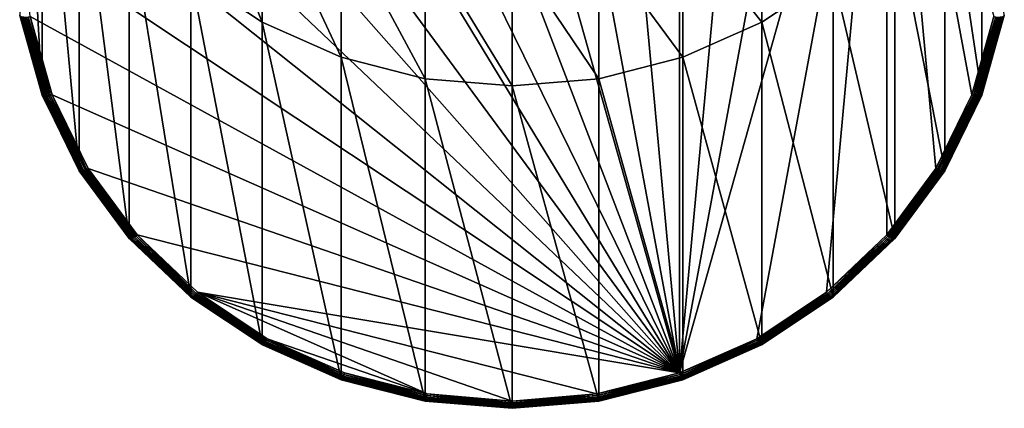
# Model space of a CAD drawing. Extents: x -29 to 74, y -210 to 30.
# Drawn here: x -8 to 10, y -210 to -203 of the extents above; entities that cross this region are included whole.
import ezdxf

# ---------------------------------------------------------------- set-up
doc = ezdxf.new("R2010")
doc.units = 0
doc.layers.add('L1', color=7, linetype='CONTINUOUS')

msp = doc.modelspace()

# ---------------------------------------------------------------- linework, layer by layer
at = {"layer": 'L1', "color": 7}
for points in [[(4.287315, -209.5974, 257.74), (-0.508401, -192.5755, 252.2092), (1.106527, -192.4412, 252.1656)], [(1.106527, -192.4412, 252.1656), (2.721455, -192.5755, 252.2092), (4.287315, -209.5974, 257.74)], [(4.287315, -209.5974, 257.74), (-2.07426, -192.9746, 252.3389), (-0.508401, -192.5755, 252.2092)], [(4.287315, -209.5974, 257.74), (2.721455, -192.5755, 252.2092), (4.287315, -192.9746, 252.3389)], [(-3.543473, -193.6262, 252.5506), (-2.07426, -192.9746, 252.3389), (4.287315, -209.5974, 257.74)], [(4.287315, -209.5974, 257.74), (4.287315, -192.9746, 252.3389), (5.756527, -193.6262, 252.5506)], [(-4.871398, -194.5105, 252.8379), (-3.543473, -193.6262, 252.5506), (4.287315, -209.5974, 257.74)], [(7.084452, -194.5105, 252.8379), (4.287315, -209.5974, 257.74), (5.756527, -193.6262, 252.5506)], [(4.287315, -209.5974, 257.74), (-6.017686, -195.6006, 253.1921), (-4.871398, -194.5105, 252.8379)], [(8.23074, -195.6006, 253.1921), (4.287315, -209.5974, 257.74), (7.084452, -194.5105, 252.8379)], [(4.287315, -209.5974, 257.74), (-6.947509, -196.8636, 253.6025), (-6.017686, -195.6006, 253.1921)], [(8.23074, -195.6006, 253.1921), (5.756527, -208.9458, 257.5282), (4.287315, -209.5974, 257.74)], [(7.084452, -208.0615, 257.2409), (5.756527, -208.9458, 257.5282), (8.23074, -195.6006, 253.1921)], [(8.23074, -195.6006, 253.1921), (8.23074, -206.9713, 256.8867), (7.084452, -208.0615, 257.2409)], [(9.845668, -204.3111, 256.0223), (9.160563, -205.7084, 256.4763), (8.23074, -195.6006, 253.1921)], [(8.23074, -195.6006, 253.1921), (9.160563, -205.7084, 256.4763), (8.23074, -206.9713, 256.8867)], [(8.23074, -195.6006, 253.1921), (10.26524, -202.8219, 255.5385), (9.845668, -204.3111, 256.0223)], [(-8.249147, -196.6746, 274.5703), (-8.249147, -202.7931, 255.7394), (-7.820553, -204.3144, 256.2337)], [(-8.249147, -196.6746, 274.5703), (-7.820553, -204.3144, 256.2337), (-7.820553, -198.1958, 275.0646)], [(-7.632615, -198.2609, 254.0565), (-6.947509, -196.8636, 253.6025), (4.287315, -209.5974, 257.74)], [(4.287315, -209.5974, 257.74), (-8.052185, -199.7501, 254.5404), (-7.632615, -198.2609, 254.0565)], [(-7.820553, -198.1958, 275.0646), (-7.820553, -204.3144, 256.2337), (-7.120714, -205.7417, 256.6974)], [(-7.820553, -198.1958, 275.0646), (-7.120714, -205.7417, 256.6974), (-7.120714, -199.6232, 275.5284)], [(9.333768, -199.6232, 275.5284), (10.03361, -204.3144, 256.2337), (10.03361, -198.1958, 275.0646)], [(10.03361, -198.1958, 275.0646), (10.03361, -204.3144, 256.2337), (10.4622, -202.7931, 255.7394)], [(-7.120714, -199.6232, 275.5284), (-7.120714, -205.7417, 256.6974), (-6.170895, -207.0318, 257.1166)], [(-7.120714, -199.6232, 275.5284), (-6.170895, -207.0318, 257.1166), (-6.170895, -200.9133, 275.9475)], [(-4.999955, -199.5001, 283.261), (-4.999955, -202.0269, 276.3094), (-3.643473, -202.9302, 276.6029)], [(-4.999955, -199.5001, 283.261), (-3.643473, -202.9302, 276.6029), (-3.643473, -200.381, 283.616)], [(8.383949, -200.9133, 275.9475), (9.333768, -205.7417, 256.6974), (9.333768, -199.6232, 275.5284)], [(9.333768, -199.6232, 275.5284), (9.333768, -205.7417, 256.6974), (10.03361, -204.3144, 256.2337)], [(4.287315, -209.5974, 257.74), (-8.193473, -201.286, 255.0394), (-8.052185, -199.7501, 254.5404)], [(-3.643473, -200.381, 283.616), (-3.643473, -202.9302, 276.6029), (-2.142665, -203.5958, 276.8192)], [(-3.643473, -200.381, 283.616), (-2.142665, -203.5958, 276.8192), (-2.142665, -201.0301, 283.8776)], [(4.355718, -201.0301, 283.8776), (5.856527, -202.9302, 276.6029), (5.856527, -200.381, 283.616)], [(5.856527, -200.381, 283.616), (5.856527, -202.9302, 276.6029), (7.21301, -202.0269, 276.3094)], [(-6.170895, -200.9133, 275.9475), (-6.170895, -207.0318, 257.1166), (-4.999955, -208.1454, 257.4785)], [(-6.170895, -200.9133, 275.9475), (-4.999955, -208.1454, 257.4785), (-4.999955, -202.0269, 276.3094)], [(7.21301, -202.0269, 276.3094), (8.383949, -207.0318, 257.1166), (8.383949, -200.9133, 275.9475)], [(8.383949, -200.9133, 275.9475), (8.383949, -207.0318, 257.1166), (9.333768, -205.7417, 256.6974)], [(-2.142665, -201.0301, 283.8776), (-2.142665, -203.5958, 276.8192), (-0.543131, -204.0034, 276.9516)], [(-2.142665, -201.0301, 283.8776), (-0.543131, -204.0034, 276.9516), (-0.543131, -201.4277, 284.0379)], [(2.756185, -201.4277, 284.0379), (4.355718, -203.5958, 276.8192), (4.355718, -201.0301, 283.8776)], [(4.355718, -201.0301, 283.8776), (4.355718, -203.5958, 276.8192), (5.856527, -202.9302, 276.6029)], [(4.287315, -209.5974, 257.74), (-8.052185, -202.8219, 255.5385), (-8.193473, -201.286, 255.0394)], [(-0.543131, -201.4277, 284.0379), (-0.543131, -204.0034, 276.9516), (1.106527, -204.1407, 276.9962)], [(-0.543131, -201.4277, 284.0379), (1.106527, -204.1407, 276.9962), (1.106527, -201.5615, 284.0918)], [(1.106527, -201.5615, 284.0918), (2.756185, -204.0034, 276.9516), (2.756185, -201.4277, 284.0379)], [(2.756185, -201.4277, 284.0379), (2.756185, -204.0034, 276.9516), (4.355718, -203.5958, 276.8192)], [(1.106527, -201.5615, 284.0918), (1.106527, -204.1407, 276.9962), (2.756185, -204.0034, 276.9516)], [(-4.999955, -202.0269, 276.3094), (-4.999955, -208.1454, 257.4785), (-3.643473, -209.0488, 257.772)], [(-4.999955, -202.0269, 276.3094), (-3.643473, -209.0488, 257.772), (-3.643473, -202.9302, 276.6029)], [(5.856527, -202.9302, 276.6029), (7.21301, -208.1454, 257.4785), (7.21301, -202.0269, 276.3094)], [(7.21301, -202.0269, 276.3094), (7.21301, -208.1454, 257.4785), (8.383949, -207.0318, 257.1166)], [(-8.246155, -202.8033, 255.7062), (-7.820553, -204.3144, 256.2337), (-8.249147, -202.7931, 255.7394)], [(-8.237269, -202.8123, 255.6737), (-7.817698, -204.3241, 256.2003), (-8.246155, -202.8033, 255.7062)], [(-7.817698, -204.3241, 256.2003), (-7.820553, -204.3144, 256.2337), (-8.246155, -202.8033, 255.7062)], [(-8.222759, -202.8196, 255.6429), (-7.809218, -204.3316, 256.1674), (-8.237269, -202.8123, 255.6737)], [(-7.809218, -204.3316, 256.1674), (-7.817698, -204.3241, 256.2003), (-8.237269, -202.8123, 255.6737)], [(-8.203067, -202.8251, 255.6146), (-7.795373, -204.3365, 256.1358), (-8.222759, -202.8196, 255.6429)], [(-7.795373, -204.3365, 256.1358), (-7.809218, -204.3316, 256.1674), (-8.222759, -202.8196, 255.6429)], [(-8.17879, -202.8286, 255.5899), (-7.776583, -204.3389, 256.1065), (-8.203067, -202.8251, 255.6146)], [(-7.776583, -204.3389, 256.1065), (-7.795373, -204.3365, 256.1358), (-8.203067, -202.8251, 255.6146)], [(-8.150666, -202.8301, 255.5693), (-7.753419, -204.3385, 256.0804), (-8.17879, -202.8286, 255.5899)], [(-7.753419, -204.3385, 256.0804), (-7.776583, -204.3389, 256.1065), (-8.17879, -202.8286, 255.5899)], [(-8.119551, -202.8295, 255.5536), (-7.726583, -204.3353, 256.0584), (-8.150666, -202.8301, 255.5693)], [(-7.726583, -204.3353, 256.0584), (-7.753419, -204.3385, 256.0804), (-8.150666, -202.8301, 255.5693)], [(-8.086387, -202.8267, 255.5432), (-7.696893, -204.3296, 256.041), (-8.119551, -202.8295, 255.5536)], [(-7.696893, -204.3296, 256.041), (-7.726583, -204.3353, 256.0584), (-8.119551, -202.8295, 255.5536)], [(-8.052185, -202.8219, 255.5385), (-7.665249, -204.3215, 256.0289), (-8.086387, -202.8267, 255.5432)], [(-7.665249, -204.3215, 256.0289), (-7.696893, -204.3296, 256.041), (-8.086387, -202.8267, 255.5432)], [(-7.632615, -204.3111, 256.0223), (-8.052185, -202.8219, 255.5385), (4.287315, -209.5974, 257.74)], [(-7.632615, -204.3111, 256.0223), (-7.665249, -204.3215, 256.0289), (-8.052185, -202.8219, 255.5385)], [(10.26524, -202.8219, 255.5385), (10.29944, -202.8267, 255.5432), (9.845668, -204.3111, 256.0223)], [(9.845668, -204.3111, 256.0223), (10.29944, -202.8267, 255.5432), (9.878303, -204.3215, 256.0289)], [(10.29944, -202.8267, 255.5432), (10.3326, -202.8295, 255.5536), (9.878303, -204.3215, 256.0289)], [(9.878303, -204.3215, 256.0289), (10.3326, -202.8295, 255.5536), (9.909946, -204.3296, 256.041)], [(10.3326, -202.8295, 255.5536), (10.36372, -202.8301, 255.5693), (9.909946, -204.3296, 256.041)], [(9.909946, -204.3296, 256.041), (10.36372, -202.8301, 255.5693), (9.939637, -204.3353, 256.0584)], [(10.36372, -202.8301, 255.5693), (10.39184, -202.8286, 255.5899), (9.939637, -204.3353, 256.0584)], [(9.939637, -204.3353, 256.0584), (10.39184, -202.8286, 255.5899), (9.966473, -204.3385, 256.0804)], [(10.39184, -202.8286, 255.5899), (10.41612, -202.8251, 255.6146), (9.966473, -204.3385, 256.0804)], [(9.966473, -204.3385, 256.0804), (10.41612, -202.8251, 255.6146), (9.989637, -204.3389, 256.1065)], [(10.41612, -202.8251, 255.6146), (10.43581, -202.8196, 255.6429), (9.989637, -204.3389, 256.1065)], [(9.989637, -204.3389, 256.1065), (10.43581, -202.8196, 255.6429), (10.00843, -204.3365, 256.1358)], [(10.43581, -202.8196, 255.6429), (10.45032, -202.8123, 255.6737), (10.00843, -204.3365, 256.1358)], [(10.00843, -204.3365, 256.1358), (10.45032, -202.8123, 255.6737), (10.02227, -204.3316, 256.1674)], [(10.45032, -202.8123, 255.6737), (10.45921, -202.8033, 255.7062), (10.02227, -204.3316, 256.1674)], [(10.02227, -204.3316, 256.1674), (10.45921, -202.8033, 255.7062), (10.03075, -204.3241, 256.2003)], [(10.45921, -202.8033, 255.7062), (10.4622, -202.7931, 255.7394), (10.03075, -204.3241, 256.2003)], [(10.03075, -204.3241, 256.2003), (10.4622, -202.7931, 255.7394), (10.03361, -204.3144, 256.2337)], [(-3.643473, -202.9302, 276.6029), (-3.643473, -209.0488, 257.772), (-2.142665, -209.7143, 257.9882)], [(-3.643473, -202.9302, 276.6029), (-2.142665, -209.7143, 257.9882), (-2.142665, -203.5958, 276.8192)], [(4.355718, -203.5958, 276.8192), (5.856527, -209.0488, 257.772), (5.856527, -202.9302, 276.6029)], [(5.856527, -202.9302, 276.6029), (5.856527, -209.0488, 257.772), (7.21301, -208.1454, 257.4785)], [(-2.142665, -203.5958, 276.8192), (-2.142665, -209.7143, 257.9882), (-0.543131, -210.122, 258.1207)], [(-2.142665, -203.5958, 276.8192), (-0.543131, -210.122, 258.1207), (-0.543131, -204.0034, 276.9516)], [(2.756185, -204.0034, 276.9516), (4.355718, -209.7143, 257.9882), (4.355718, -203.5958, 276.8192)], [(4.355718, -203.5958, 276.8192), (4.355718, -209.7143, 257.9882), (5.856527, -209.0488, 257.772)], [(-0.543131, -204.0034, 276.9516), (-0.543131, -210.122, 258.1207), (1.106527, -210.2592, 258.1653)], [(-0.543131, -204.0034, 276.9516), (1.106527, -210.2592, 258.1653), (1.106527, -204.1407, 276.9962)], [(1.106527, -204.1407, 276.9962), (2.756185, -210.122, 258.1207), (2.756185, -204.0034, 276.9516)], [(1.106527, -204.1407, 276.9962), (1.106527, -210.2592, 258.1653), (2.756185, -210.122, 258.1207)], [(2.756185, -204.0034, 276.9516), (2.756185, -210.122, 258.1207), (4.355718, -209.7143, 257.9882)], [(-7.817698, -204.3241, 256.2003), (-7.120714, -205.7417, 256.6974), (-7.820553, -204.3144, 256.2337)], [(-7.809218, -204.3316, 256.1674), (-7.118083, -205.751, 256.6639), (-7.817698, -204.3241, 256.2003)], [(-7.118083, -205.751, 256.6639), (-7.120714, -205.7417, 256.6974), (-7.817698, -204.3241, 256.2003)], [(-7.665249, -204.3215, 256.0289), (-7.006749, -205.7372, 256.4984), (-7.696893, -204.3296, 256.041)], [(-7.632615, -204.3111, 256.0223), (-6.977586, -205.724, 256.4846), (-7.665249, -204.3215, 256.0289)], [(-6.977586, -205.724, 256.4846), (-7.006749, -205.7372, 256.4984), (-7.665249, -204.3215, 256.0289)], [(4.287315, -209.5974, 257.74), (-6.947509, -205.7084, 256.4763), (-7.632615, -204.3111, 256.0223)], [(-6.947509, -205.7084, 256.4763), (-6.977586, -205.724, 256.4846), (-7.632615, -204.3111, 256.0223)], [(9.845668, -204.3111, 256.0223), (9.878303, -204.3215, 256.0289), (9.160563, -205.7084, 256.4763)], [(9.160563, -205.7084, 256.4763), (9.878303, -204.3215, 256.0289), (9.190639, -205.724, 256.4846)], [(9.878303, -204.3215, 256.0289), (9.909946, -204.3296, 256.041), (9.190639, -205.724, 256.4846)], [(10.02227, -204.3316, 256.1674), (10.03075, -204.3241, 256.2003), (9.323322, -205.7571, 256.6305)], [(9.323322, -205.7571, 256.6305), (10.03075, -204.3241, 256.2003), (9.331137, -205.751, 256.6639)], [(10.03075, -204.3241, 256.2003), (10.03361, -204.3144, 256.2337), (9.331137, -205.751, 256.6639)], [(9.331137, -205.751, 256.6639), (10.03361, -204.3144, 256.2337), (9.333768, -205.7417, 256.6974)], [(-7.795373, -204.3365, 256.1358), (-7.110268, -205.7571, 256.6305), (-7.809218, -204.3316, 256.1674)], [(-7.110268, -205.7571, 256.6305), (-7.118083, -205.751, 256.6639), (-7.809218, -204.3316, 256.1674)], [(-7.776583, -204.3389, 256.1065), (-7.097509, -205.7599, 256.5982), (-7.795373, -204.3365, 256.1358)], [(-7.097509, -205.7599, 256.5982), (-7.110268, -205.7571, 256.6305), (-7.795373, -204.3365, 256.1358)], [(-7.753419, -204.3385, 256.0804), (-7.080192, -205.7592, 256.568), (-7.776583, -204.3389, 256.1065)], [(-7.080192, -205.7592, 256.568), (-7.097509, -205.7599, 256.5982), (-7.776583, -204.3389, 256.1065)], [(-7.726583, -204.3353, 256.0584), (-7.058844, -205.7551, 256.5407), (-7.753419, -204.3385, 256.0804)], [(-7.058844, -205.7551, 256.5407), (-7.080192, -205.7592, 256.568), (-7.753419, -204.3385, 256.0804)], [(-7.696893, -204.3296, 256.041), (-7.034111, -205.7477, 256.5173), (-7.726583, -204.3353, 256.0584)], [(-7.034111, -205.7477, 256.5173), (-7.058844, -205.7551, 256.5407), (-7.726583, -204.3353, 256.0584)], [(-7.006749, -205.7372, 256.4984), (-7.034111, -205.7477, 256.5173), (-7.696893, -204.3296, 256.041)], [(9.190639, -205.724, 256.4846), (9.909946, -204.3296, 256.041), (9.219803, -205.7372, 256.4984)], [(9.909946, -204.3296, 256.041), (9.939637, -204.3353, 256.0584), (9.219803, -205.7372, 256.4984)], [(9.219803, -205.7372, 256.4984), (9.939637, -204.3353, 256.0584), (9.247165, -205.7477, 256.5173)], [(9.939637, -204.3353, 256.0584), (9.966473, -204.3385, 256.0804), (9.247165, -205.7477, 256.5173)], [(9.247165, -205.7477, 256.5173), (9.966473, -204.3385, 256.0804), (9.271897, -205.7551, 256.5407)], [(9.966473, -204.3385, 256.0804), (9.989637, -204.3389, 256.1065), (9.271897, -205.7551, 256.5407)], [(9.271897, -205.7551, 256.5407), (9.989637, -204.3389, 256.1065), (9.293246, -205.7592, 256.568)], [(9.989637, -204.3389, 256.1065), (10.00843, -204.3365, 256.1358), (9.293246, -205.7592, 256.568)], [(9.293246, -205.7592, 256.568), (10.00843, -204.3365, 256.1358), (9.310563, -205.7599, 256.5982)], [(10.00843, -204.3365, 256.1358), (10.02227, -204.3316, 256.1674), (9.310563, -205.7599, 256.5982)], [(9.310563, -205.7599, 256.5982), (10.02227, -204.3316, 256.1674), (9.323322, -205.7571, 256.6305)], [(-7.118083, -205.751, 256.6639), (-6.170895, -207.0318, 257.1166), (-7.120714, -205.7417, 256.6974)], [(-7.110268, -205.7571, 256.6305), (-6.168568, -207.0407, 257.083), (-7.118083, -205.751, 256.6639)], [(-6.168568, -207.0407, 257.083), (-6.170895, -207.0318, 257.1166), (-7.118083, -205.751, 256.6639)], [(-7.097509, -205.7599, 256.5982), (-6.161655, -207.0456, 257.0492), (-7.110268, -205.7571, 256.6305)], [(-6.161655, -207.0456, 257.0492), (-6.168568, -207.0407, 257.083), (-7.110268, -205.7571, 256.6305)], [(-7.080192, -205.7592, 256.568), (-6.150369, -207.0463, 257.0162), (-7.097509, -205.7599, 256.5982)], [(-6.150369, -207.0463, 257.0162), (-6.161655, -207.0456, 257.0492), (-7.097509, -205.7599, 256.5982)], [(-7.058844, -205.7551, 256.5407), (-6.135051, -207.0429, 256.9851), (-7.080192, -205.7592, 256.568)], [(-6.135051, -207.0429, 256.9851), (-6.150369, -207.0463, 257.0162), (-7.080192, -205.7592, 256.568)], [(-7.034111, -205.7477, 256.5173), (-6.116167, -207.0355, 256.9567), (-7.058844, -205.7551, 256.5407)], [(-6.116167, -207.0355, 256.9567), (-6.135051, -207.0429, 256.9851), (-7.058844, -205.7551, 256.5407)], [(-7.006749, -205.7372, 256.4984), (-6.09429, -207.0242, 256.932), (-7.034111, -205.7477, 256.5173)], [(-6.09429, -207.0242, 256.932), (-6.116167, -207.0355, 256.9567), (-7.034111, -205.7477, 256.5173)], [(-6.977586, -205.724, 256.4846), (-6.070087, -207.0094, 256.9118), (-7.006749, -205.7372, 256.4984)], [(-6.070087, -207.0094, 256.9118), (-6.09429, -207.0242, 256.932), (-7.006749, -205.7372, 256.4984)], [(-6.947509, -205.7084, 256.4763), (-6.04429, -206.9916, 256.8965), (-6.977586, -205.724, 256.4846)], [(-6.04429, -206.9916, 256.8965), (-6.070087, -207.0094, 256.9118), (-6.977586, -205.724, 256.4846)], [(4.287315, -209.5974, 257.74), (-6.017686, -206.9713, 256.8867), (-6.947509, -205.7084, 256.4763)], [(-6.017686, -206.9713, 256.8867), (-6.04429, -206.9916, 256.8965), (-6.947509, -205.7084, 256.4763)], [(9.160563, -205.7084, 256.4763), (9.190639, -205.724, 256.4846), (8.23074, -206.9713, 256.8867)], [(8.23074, -206.9713, 256.8867), (9.190639, -205.724, 256.4846), (8.257344, -206.9916, 256.8965)], [(9.190639, -205.724, 256.4846), (9.219803, -205.7372, 256.4984), (8.257344, -206.9916, 256.8965)], [(8.257344, -206.9916, 256.8965), (9.219803, -205.7372, 256.4984), (8.283141, -207.0094, 256.9118)], [(9.219803, -205.7372, 256.4984), (9.247165, -205.7477, 256.5173), (8.283141, -207.0094, 256.9118)], [(8.283141, -207.0094, 256.9118), (9.247165, -205.7477, 256.5173), (8.307344, -207.0242, 256.932)], [(9.247165, -205.7477, 256.5173), (9.271897, -205.7551, 256.5407), (8.307344, -207.0242, 256.932)], [(8.307344, -207.0242, 256.932), (9.271897, -205.7551, 256.5407), (8.329221, -207.0355, 256.9567)], [(9.271897, -205.7551, 256.5407), (9.293246, -205.7592, 256.568), (8.329221, -207.0355, 256.9567)], [(8.329221, -207.0355, 256.9567), (9.293246, -205.7592, 256.568), (8.348105, -207.0429, 256.9851)], [(9.293246, -205.7592, 256.568), (9.310563, -205.7599, 256.5982), (8.348105, -207.0429, 256.9851)], [(8.348105, -207.0429, 256.9851), (9.310563, -205.7599, 256.5982), (8.363423, -207.0463, 257.0162)], [(9.310563, -205.7599, 256.5982), (9.323322, -205.7571, 256.6305), (8.363423, -207.0463, 257.0162)], [(8.363423, -207.0463, 257.0162), (9.323322, -205.7571, 256.6305), (8.37471, -207.0456, 257.0492)], [(9.323322, -205.7571, 256.6305), (9.331137, -205.751, 256.6639), (8.37471, -207.0456, 257.0492)], [(8.37471, -207.0456, 257.0492), (9.331137, -205.751, 256.6639), (8.381622, -207.0407, 257.083)], [(9.331137, -205.751, 256.6639), (9.333768, -205.7417, 256.6974), (8.381622, -207.0407, 257.083)], [(8.381622, -207.0407, 257.083), (9.333768, -205.7417, 256.6974), (8.383949, -207.0318, 257.1166)], [(-6.168568, -207.0407, 257.083), (-4.999955, -208.1454, 257.4785), (-6.170895, -207.0318, 257.1166)], [(-6.161655, -207.0456, 257.0492), (-4.998002, -208.1539, 257.4447), (-6.168568, -207.0407, 257.083)], [(-4.998002, -208.1539, 257.4447), (-4.999955, -208.1454, 257.4785), (-6.168568, -207.0407, 257.083)], [(-6.150369, -207.0463, 257.0162), (-4.992202, -208.1578, 257.4106), (-6.161655, -207.0456, 257.0492)], [(-4.992202, -208.1578, 257.4106), (-4.998002, -208.1539, 257.4447), (-6.161655, -207.0456, 257.0492)], [(-6.135051, -207.0429, 256.9851), (-4.982732, -208.1568, 257.377), (-6.150369, -207.0463, 257.0162)], [(-4.982732, -208.1568, 257.377), (-4.992202, -208.1578, 257.4106), (-6.150369, -207.0463, 257.0162)], [(-6.116167, -207.0355, 256.9567), (-4.969879, -208.1511, 257.3451), (-6.135051, -207.0429, 256.9851)], [(-4.969879, -208.1511, 257.3451), (-4.982732, -208.1568, 257.377), (-6.135051, -207.0429, 256.9851)], [(-6.09429, -207.0242, 256.932), (-4.954033, -208.1407, 257.3158), (-6.116167, -207.0355, 256.9567)], [(-4.954033, -208.1407, 257.3158), (-4.969879, -208.1511, 257.3451), (-6.116167, -207.0355, 256.9567)], [(-6.070087, -207.0094, 256.9118), (-4.935676, -208.1261, 257.2901), (-6.09429, -207.0242, 256.932)], [(-4.935676, -208.1261, 257.2901), (-4.954033, -208.1407, 257.3158), (-6.09429, -207.0242, 256.932)], [(-6.04429, -206.9916, 256.8965), (-4.915367, -208.1076, 257.2686), (-6.070087, -207.0094, 256.9118)], [(-4.915367, -208.1076, 257.2686), (-4.935676, -208.1261, 257.2901), (-6.070087, -207.0094, 256.9118)], [(-6.017686, -206.9713, 256.8867), (-4.893722, -208.0859, 257.252), (-6.04429, -206.9916, 256.8965)], [(-4.893722, -208.0859, 257.252), (-4.915367, -208.1076, 257.2686), (-6.04429, -206.9916, 256.8965)], [(-4.871398, -208.0615, 257.2409), (-6.017686, -206.9713, 256.8867), (4.287315, -209.5974, 257.74)], [(-4.871398, -208.0615, 257.2409), (-4.893722, -208.0859, 257.252), (-6.017686, -206.9713, 256.8867)], [(8.23074, -206.9713, 256.8867), (8.257344, -206.9916, 256.8965), (7.084452, -208.0615, 257.2409)], [(7.084452, -208.0615, 257.2409), (8.257344, -206.9916, 256.8965), (7.106776, -208.0859, 257.252)], [(8.257344, -206.9916, 256.8965), (8.283141, -207.0094, 256.9118), (7.106776, -208.0859, 257.252)], [(7.106776, -208.0859, 257.252), (8.283141, -207.0094, 256.9118), (7.128421, -208.1076, 257.2686)], [(8.283141, -207.0094, 256.9118), (8.307344, -207.0242, 256.932), (7.128421, -208.1076, 257.2686)], [(7.128421, -208.1076, 257.2686), (8.307344, -207.0242, 256.932), (7.148731, -208.1261, 257.2901)], [(8.307344, -207.0242, 256.932), (8.329221, -207.0355, 256.9567), (7.148731, -208.1261, 257.2901)], [(7.148731, -208.1261, 257.2901), (8.329221, -207.0355, 256.9567), (7.167087, -208.1407, 257.3158)], [(8.329221, -207.0355, 256.9567), (8.348105, -207.0429, 256.9851), (7.167087, -208.1407, 257.3158)], [(7.167087, -208.1407, 257.3158), (8.348105, -207.0429, 256.9851), (7.182933, -208.1511, 257.3451)], [(8.348105, -207.0429, 256.9851), (8.363423, -207.0463, 257.0162), (7.182933, -208.1511, 257.3451)], [(7.182933, -208.1511, 257.3451), (8.363423, -207.0463, 257.0162), (7.195786, -208.1568, 257.377)], [(8.363423, -207.0463, 257.0162), (8.37471, -207.0456, 257.0492), (7.195786, -208.1568, 257.377)], [(7.195786, -208.1568, 257.377), (8.37471, -207.0456, 257.0492), (7.205256, -208.1578, 257.4106)], [(8.37471, -207.0456, 257.0492), (8.381622, -207.0407, 257.083), (7.205256, -208.1578, 257.4106)], [(7.205256, -208.1578, 257.4106), (8.381622, -207.0407, 257.083), (7.211057, -208.1539, 257.4447)], [(8.381622, -207.0407, 257.083), (8.383949, -207.0318, 257.1166), (7.211057, -208.1539, 257.4447)], [(7.211057, -208.1539, 257.4447), (8.383949, -207.0318, 257.1166), (7.21301, -208.1454, 257.4785)], [(-4.871398, -208.0615, 257.2409), (-3.560838, -208.9735, 257.5404), (-4.893722, -208.0859, 257.252)], [(-4.871398, -208.0615, 257.2409), (4.287315, -209.5974, 257.74), (2.721455, -209.9964, 257.8696)], [(2.721455, -209.9964, 257.8696), (1.106527, -210.1308, 257.9133), (-4.871398, -208.0615, 257.2409)], [(-4.871398, -208.0615, 257.2409), (1.106527, -210.1308, 257.9133), (-0.508401, -209.9964, 257.8696)], [(-4.871398, -208.0615, 257.2409), (-0.508401, -209.9964, 257.8696), (-3.543473, -208.9458, 257.5282)], [(-3.543473, -208.9458, 257.5282), (-3.560838, -208.9735, 257.5404), (-4.871398, -208.0615, 257.2409)], [(7.084452, -208.0615, 257.2409), (7.106776, -208.0859, 257.252), (5.756527, -208.9458, 257.5282)], [(-4.998002, -208.1539, 257.4447), (-3.643473, -209.0488, 257.772), (-4.999955, -208.1454, 257.4785)], [(-4.992202, -208.1578, 257.4106), (-3.641954, -209.057, 257.7381), (-4.998002, -208.1539, 257.4447)], [(-3.641954, -209.057, 257.7381), (-3.643473, -209.0488, 257.772), (-4.998002, -208.1539, 257.4447)], [(-4.982732, -208.1568, 257.377), (-3.637442, -209.06, 257.7037), (-4.992202, -208.1578, 257.4106)], [(-3.637442, -209.06, 257.7037), (-3.641954, -209.057, 257.7381), (-4.992202, -208.1578, 257.4106)], [(-4.969879, -208.1511, 257.3451), (-3.630076, -209.0576, 257.6697), (-4.982732, -208.1568, 257.377)], [(-3.630076, -209.0576, 257.6697), (-3.637442, -209.06, 257.7037), (-4.982732, -208.1568, 257.377)], [(-4.954033, -208.1407, 257.3158), (-3.620078, -209.0499, 257.6372), (-4.969879, -208.1511, 257.3451)], [(-3.620078, -209.0499, 257.6372), (-3.630076, -209.0576, 257.6697), (-4.969879, -208.1511, 257.3451)], [(-4.935676, -208.1261, 257.2901), (-3.607752, -209.0373, 257.6072), (-4.954033, -208.1407, 257.3158)], [(-3.607752, -209.0373, 257.6072), (-3.620078, -209.0499, 257.6372), (-4.954033, -208.1407, 257.3158)], [(-4.915367, -208.1076, 257.2686), (-3.593473, -209.0199, 257.5805), (-4.935676, -208.1261, 257.2901)], [(-3.593473, -209.0199, 257.5805), (-3.607752, -209.0373, 257.6072), (-4.935676, -208.1261, 257.2901)], [(-4.893722, -208.0859, 257.252), (-3.577675, -208.9984, 257.558), (-4.915367, -208.1076, 257.2686)], [(-3.577675, -208.9984, 257.558), (-3.593473, -209.0199, 257.5805), (-4.915367, -208.1076, 257.2686)], [(-3.560838, -208.9735, 257.5404), (-3.577675, -208.9984, 257.558), (-4.893722, -208.0859, 257.252)], [(5.756527, -208.9458, 257.5282), (7.106776, -208.0859, 257.252), (5.773892, -208.9735, 257.5404)], [(7.106776, -208.0859, 257.252), (7.128421, -208.1076, 257.2686), (5.773892, -208.9735, 257.5404)], [(5.773892, -208.9735, 257.5404), (7.128421, -208.1076, 257.2686), (5.790729, -208.9984, 257.558)], [(7.128421, -208.1076, 257.2686), (7.148731, -208.1261, 257.2901), (5.790729, -208.9984, 257.558)], [(5.790729, -208.9984, 257.558), (7.148731, -208.1261, 257.2901), (5.806527, -209.0199, 257.5805)], [(7.148731, -208.1261, 257.2901), (7.167087, -208.1407, 257.3158), (5.806527, -209.0199, 257.5805)], [(5.806527, -209.0199, 257.5805), (7.167087, -208.1407, 257.3158), (5.820806, -209.0373, 257.6072)], [(7.167087, -208.1407, 257.3158), (7.182933, -208.1511, 257.3451), (5.820806, -209.0373, 257.6072)], [(5.820806, -209.0373, 257.6072), (7.182933, -208.1511, 257.3451), (5.833132, -209.0499, 257.6372)], [(7.182933, -208.1511, 257.3451), (7.195786, -208.1568, 257.377), (5.833132, -209.0499, 257.6372)], [(5.833132, -209.0499, 257.6372), (7.195786, -208.1568, 257.377), (5.84313, -209.0576, 257.6697)], [(7.195786, -208.1568, 257.377), (7.205256, -208.1578, 257.4106), (5.84313, -209.0576, 257.6697)], [(5.84313, -209.0576, 257.6697), (7.205256, -208.1578, 257.4106), (5.850496, -209.06, 257.7037)], [(7.205256, -208.1578, 257.4106), (7.211057, -208.1539, 257.4447), (5.850496, -209.06, 257.7037)], [(5.850496, -209.06, 257.7037), (7.211057, -208.1539, 257.4447), (5.855008, -209.057, 257.7381)], [(7.211057, -208.1539, 257.4447), (7.21301, -208.1454, 257.4785), (5.855008, -209.057, 257.7381)], [(5.855008, -209.057, 257.7381), (7.21301, -208.1454, 257.4785), (5.856527, -209.0488, 257.772)], [(-3.577675, -208.9984, 257.558), (-2.108462, -209.6785, 257.7945), (-3.593473, -209.0199, 257.5805)], [(-3.560838, -208.9735, 257.5404), (-2.097656, -209.6548, 257.7713), (-3.577675, -208.9984, 257.558)], [(-2.097656, -209.6548, 257.7713), (-2.108462, -209.6785, 257.7945), (-3.577675, -208.9984, 257.558)], [(-3.543473, -208.9458, 257.5282), (-2.086139, -209.6275, 257.7529), (-3.560838, -208.9735, 257.5404)], [(-2.086139, -209.6275, 257.7529), (-2.097656, -209.6548, 257.7713), (-3.560838, -208.9735, 257.5404)], [(-3.543473, -208.9458, 257.5282), (-0.508401, -209.9964, 257.8696), (-2.07426, -209.5974, 257.74)], [(-2.07426, -209.5974, 257.74), (-2.086139, -209.6275, 257.7529), (-3.543473, -208.9458, 257.5282)], [(5.756527, -208.9458, 257.5282), (5.773892, -208.9735, 257.5404), (4.287315, -209.5974, 257.74)], [(4.287315, -209.5974, 257.74), (5.773892, -208.9735, 257.5404), (4.299193, -209.6275, 257.7529)], [(5.773892, -208.9735, 257.5404), (5.790729, -208.9984, 257.558), (4.299193, -209.6275, 257.7529)], [(4.299193, -209.6275, 257.7529), (5.790729, -208.9984, 257.558), (4.31071, -209.6548, 257.7713)], [(5.790729, -208.9984, 257.558), (5.806527, -209.0199, 257.5805), (4.31071, -209.6548, 257.7713)], [(-3.641954, -209.057, 257.7381), (-2.142665, -209.7143, 257.9882), (-3.643473, -209.0488, 257.772)], [(-3.637442, -209.06, 257.7037), (-2.141625, -209.7224, 257.9543), (-3.641954, -209.057, 257.7381)], [(-2.141625, -209.7224, 257.9543), (-2.142665, -209.7143, 257.9882), (-3.641954, -209.057, 257.7381)], [(-3.630076, -209.0576, 257.6697), (-2.138539, -209.7247, 257.9197), (-3.637442, -209.06, 257.7037)], [(-2.138539, -209.7247, 257.9197), (-2.141625, -209.7224, 257.9543), (-3.637442, -209.06, 257.7037)], [(-3.620078, -209.0499, 257.6372), (-2.1335, -209.7213, 257.8854), (-3.630076, -209.0576, 257.6697)], [(-2.1335, -209.7213, 257.8854), (-2.138539, -209.7247, 257.9197), (-3.630076, -209.0576, 257.6697)], [(-3.607752, -209.0373, 257.6072), (-2.126661, -209.7123, 257.8524), (-3.620078, -209.0499, 257.6372)], [(-2.126661, -209.7123, 257.8524), (-2.1335, -209.7213, 257.8854), (-3.620078, -209.0499, 257.6372)], [(-3.593473, -209.0199, 257.5805), (-2.11823, -209.6978, 257.8218), (-3.607752, -209.0373, 257.6072)], [(-2.11823, -209.6978, 257.8218), (-2.126661, -209.7123, 257.8524), (-3.607752, -209.0373, 257.6072)], [(-2.108462, -209.6785, 257.7945), (-2.11823, -209.6978, 257.8218), (-3.593473, -209.0199, 257.5805)], [(4.31071, -209.6548, 257.7713), (5.806527, -209.0199, 257.5805), (4.321516, -209.6785, 257.7945)], [(5.806527, -209.0199, 257.5805), (5.820806, -209.0373, 257.6072), (4.321516, -209.6785, 257.7945)], [(4.321516, -209.6785, 257.7945), (5.820806, -209.0373, 257.6072), (4.331284, -209.6978, 257.8218)], [(5.820806, -209.0373, 257.6072), (5.833132, -209.0499, 257.6372), (4.331284, -209.6978, 257.8218)], [(4.331284, -209.6978, 257.8218), (5.833132, -209.0499, 257.6372), (4.339715, -209.7123, 257.8524)], [(5.833132, -209.0499, 257.6372), (5.84313, -209.0576, 257.6697), (4.339715, -209.7123, 257.8524)], [(4.339715, -209.7123, 257.8524), (5.84313, -209.0576, 257.6697), (4.346554, -209.7213, 257.8854)], [(5.84313, -209.0576, 257.6697), (5.850496, -209.06, 257.7037), (4.346554, -209.7213, 257.8854)], [(4.346554, -209.7213, 257.8854), (5.850496, -209.06, 257.7037), (4.351593, -209.7247, 257.9197)], [(5.850496, -209.06, 257.7037), (5.855008, -209.057, 257.7381), (4.351593, -209.7247, 257.9197)], [(4.351593, -209.7247, 257.9197), (5.855008, -209.057, 257.7381), (4.354679, -209.7224, 257.9543)], [(5.855008, -209.057, 257.7381), (5.856527, -209.0488, 257.772), (4.354679, -209.7224, 257.9543)], [(4.354679, -209.7224, 257.9543), (5.856527, -209.0488, 257.772), (4.355718, -209.7143, 257.9882)], [(-2.141625, -209.7224, 257.9543), (-0.543131, -210.122, 258.1207), (-2.142665, -209.7143, 257.9882)], [(-2.138539, -209.7247, 257.9197), (-0.542603, -210.1298, 258.0867), (-2.141625, -209.7224, 257.9543)], [(-0.542603, -210.1298, 258.0867), (-0.543131, -210.122, 258.1207), (-2.141625, -209.7224, 257.9543)], [(-2.1335, -209.7213, 257.8854), (-0.541036, -210.1318, 258.052), (-2.138539, -209.7247, 257.9197)], [(-0.541036, -210.1318, 258.052), (-0.542603, -210.1298, 258.0867), (-2.138539, -209.7247, 257.9197)], [(-2.126661, -209.7123, 257.8524), (-0.538478, -210.1278, 258.0174), (-2.1335, -209.7213, 257.8854)], [(-0.538478, -210.1278, 258.0174), (-0.541036, -210.1318, 258.052), (-2.1335, -209.7213, 257.8854)], [(-2.11823, -209.6978, 257.8218), (-0.535006, -210.1179, 257.9842), (-2.126661, -209.7123, 257.8524)], [(-0.535006, -210.1179, 257.9842), (-0.538478, -210.1278, 258.0174), (-2.126661, -209.7123, 257.8524)], [(-2.108462, -209.6785, 257.7945), (-0.530725, -210.1024, 257.9532), (-2.11823, -209.6978, 257.8218)], [(-0.530725, -210.1024, 257.9532), (-0.535006, -210.1179, 257.9842), (-2.11823, -209.6978, 257.8218)], [(-2.097656, -209.6548, 257.7713), (-0.525766, -210.0818, 257.9255), (-2.108462, -209.6785, 257.7945)], [(-0.525766, -210.0818, 257.9255), (-0.530725, -210.1024, 257.9532), (-2.108462, -209.6785, 257.7945)], [(-2.086139, -209.6275, 257.7529), (-0.520279, -210.0568, 257.9019), (-2.097656, -209.6548, 257.7713)], [(-0.520279, -210.0568, 257.9019), (-0.525766, -210.0818, 257.9255), (-2.097656, -209.6548, 257.7713)], [(-2.07426, -209.5974, 257.74), (-0.514432, -210.028, 257.8831), (-2.086139, -209.6275, 257.7529)], [(-0.514432, -210.028, 257.8831), (-0.520279, -210.0568, 257.9019), (-2.086139, -209.6275, 257.7529)], [(-0.508401, -209.9964, 257.8696), (-0.514432, -210.028, 257.8831), (-2.07426, -209.5974, 257.74)], [(4.287315, -209.5974, 257.74), (4.299193, -209.6275, 257.7529), (2.721455, -209.9964, 257.8696)], [(2.721455, -209.9964, 257.8696), (4.299193, -209.6275, 257.7529), (2.727486, -210.028, 257.8831)], [(4.299193, -209.6275, 257.7529), (4.31071, -209.6548, 257.7713), (2.727486, -210.028, 257.8831)], [(2.727486, -210.028, 257.8831), (4.31071, -209.6548, 257.7713), (2.733333, -210.0568, 257.9019)], [(4.31071, -209.6548, 257.7713), (4.321516, -209.6785, 257.7945), (2.733333, -210.0568, 257.9019)], [(2.733333, -210.0568, 257.9019), (4.321516, -209.6785, 257.7945), (2.73882, -210.0818, 257.9255)], [(4.321516, -209.6785, 257.7945), (4.331284, -209.6978, 257.8218), (2.73882, -210.0818, 257.9255)], [(2.73882, -210.0818, 257.9255), (4.331284, -209.6978, 257.8218), (2.743779, -210.1024, 257.9532)], [(4.331284, -209.6978, 257.8218), (4.339715, -209.7123, 257.8524), (2.743779, -210.1024, 257.9532)], [(2.743779, -210.1024, 257.9532), (4.339715, -209.7123, 257.8524), (2.74806, -210.1179, 257.9842)], [(4.339715, -209.7123, 257.8524), (4.346554, -209.7213, 257.8854), (2.74806, -210.1179, 257.9842)], [(2.74806, -210.1179, 257.9842), (4.346554, -209.7213, 257.8854), (2.751532, -210.1278, 258.0174)], [(4.346554, -209.7213, 257.8854), (4.351593, -209.7247, 257.9197), (2.751532, -210.1278, 258.0174)], [(2.751532, -210.1278, 258.0174), (4.351593, -209.7247, 257.9197), (2.75409, -210.1318, 258.052)], [(4.351593, -209.7247, 257.9197), (4.354679, -209.7224, 257.9543), (2.75409, -210.1318, 258.052)], [(2.75409, -210.1318, 258.052), (4.354679, -209.7224, 257.9543), (2.755657, -210.1298, 258.0867)], [(4.354679, -209.7224, 257.9543), (4.355718, -209.7143, 257.9882), (2.755657, -210.1298, 258.0867)], [(2.755657, -210.1298, 258.0867), (4.355718, -209.7143, 257.9882), (2.756185, -210.122, 258.1207)], [(-0.542603, -210.1298, 258.0867), (1.106527, -210.2592, 258.1653), (-0.543131, -210.122, 258.1207)], [(-0.538478, -210.1278, 258.0174), (1.106527, -210.2689, 258.0965), (-0.541036, -210.1318, 258.052)], [(-0.535006, -210.1179, 257.9842), (1.106527, -210.2646, 258.0619), (-0.538478, -210.1278, 258.0174)], [(1.106527, -210.2646, 258.0619), (1.106527, -210.2689, 258.0965), (-0.538478, -210.1278, 258.0174)], [(-0.530725, -210.1024, 257.9532), (1.106527, -210.2544, 258.0286), (-0.535006, -210.1179, 257.9842)], [(1.106527, -210.2544, 258.0286), (1.106527, -210.2646, 258.0619), (-0.535006, -210.1179, 257.9842)], [(-0.525766, -210.0818, 257.9255), (1.106527, -210.2386, 257.9975), (-0.530725, -210.1024, 257.9532)], [(1.106527, -210.2386, 257.9975), (1.106527, -210.2544, 258.0286), (-0.530725, -210.1024, 257.9532)], [(-0.520279, -210.0568, 257.9019), (1.106527, -210.2176, 257.9696), (-0.525766, -210.0818, 257.9255)], [(1.106527, -210.2176, 257.9696), (1.106527, -210.2386, 257.9975), (-0.525766, -210.0818, 257.9255)], [(-0.514432, -210.028, 257.8831), (1.106527, -210.1921, 257.9459), (-0.520279, -210.0568, 257.9019)], [(1.106527, -210.1921, 257.9459), (1.106527, -210.2176, 257.9696), (-0.520279, -210.0568, 257.9019)], [(-0.508401, -209.9964, 257.8696), (1.106527, -210.1629, 257.9269), (-0.514432, -210.028, 257.8831)], [(1.106527, -210.1629, 257.9269), (1.106527, -210.1921, 257.9459), (-0.514432, -210.028, 257.8831)], [(1.106527, -210.1308, 257.9133), (1.106527, -210.1629, 257.9269), (-0.508401, -209.9964, 257.8696)], [(2.721455, -209.9964, 257.8696), (2.727486, -210.028, 257.8831), (1.106527, -210.1308, 257.9133)], [(1.106527, -210.1308, 257.9133), (2.727486, -210.028, 257.8831), (1.106527, -210.1629, 257.9269)], [(2.727486, -210.028, 257.8831), (2.733333, -210.0568, 257.9019), (1.106527, -210.1629, 257.9269)], [(1.106527, -210.1629, 257.9269), (2.733333, -210.0568, 257.9019), (1.106527, -210.1921, 257.9459)], [(2.733333, -210.0568, 257.9019), (2.73882, -210.0818, 257.9255), (1.106527, -210.1921, 257.9459)], [(1.106527, -210.1921, 257.9459), (2.73882, -210.0818, 257.9255), (1.106527, -210.2176, 257.9696)], [(2.73882, -210.0818, 257.9255), (2.743779, -210.1024, 257.9532), (1.106527, -210.2176, 257.9696)], [(1.106527, -210.2176, 257.9696), (2.743779, -210.1024, 257.9532), (1.106527, -210.2386, 257.9975)], [(2.743779, -210.1024, 257.9532), (2.74806, -210.1179, 257.9842), (1.106527, -210.2386, 257.9975)], [(1.106527, -210.2386, 257.9975), (2.74806, -210.1179, 257.9842), (1.106527, -210.2544, 258.0286)], [(2.74806, -210.1179, 257.9842), (2.751532, -210.1278, 258.0174), (1.106527, -210.2544, 258.0286)], [(2.755657, -210.1298, 258.0867), (2.756185, -210.122, 258.1207), (1.106527, -210.2671, 258.1313)], [(1.106527, -210.2671, 258.1313), (2.756185, -210.122, 258.1207), (1.106527, -210.2592, 258.1653)], [(1.106527, -210.2544, 258.0286), (2.751532, -210.1278, 258.0174), (1.106527, -210.2646, 258.0619)], [(2.751532, -210.1278, 258.0174), (2.75409, -210.1318, 258.052), (1.106527, -210.2646, 258.0619)], [(-0.541036, -210.1318, 258.052), (1.106527, -210.2671, 258.1313), (-0.542603, -210.1298, 258.0867)], [(1.106527, -210.2671, 258.1313), (1.106527, -210.2592, 258.1653), (-0.542603, -210.1298, 258.0867)], [(1.106527, -210.2689, 258.0965), (1.106527, -210.2671, 258.1313), (-0.541036, -210.1318, 258.052)], [(2.75409, -210.1318, 258.052), (2.755657, -210.1298, 258.0867), (1.106527, -210.2689, 258.0965)], [(1.106527, -210.2689, 258.0965), (2.755657, -210.1298, 258.0867), (1.106527, -210.2671, 258.1313)], [(1.106527, -210.2646, 258.0619), (2.75409, -210.1318, 258.052), (1.106527, -210.2689, 258.0965)]]:
    msp.add_3dface(points, dxfattribs=at)

doc.saveas('drawing.dxf')
